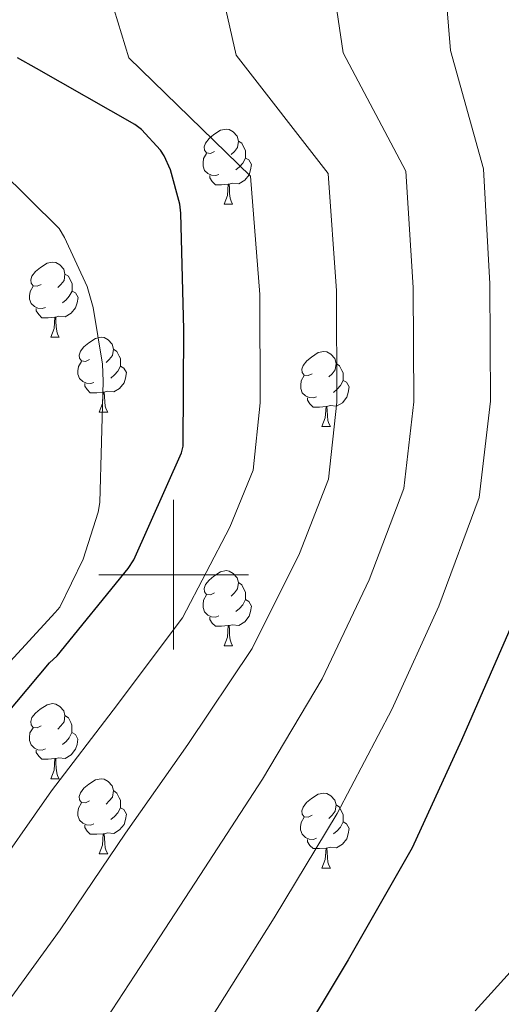
# Model space of a CAD drawing. Units: metres. Extents: x 589296 to 593790, y 4744813 to 4747842.
# Drawn here: x 590479 to 590544, y 4746443 to 4746574 of the extents above; entities that cross this region are included whole.
import ezdxf

# ---------------------------------------------------------------- set-up
doc = ezdxf.new("R2010")
doc.units = ezdxf.units.M
doc.header["$MEASUREMENT"] = 0
for name, color, linetype, lineweight in [('Level 36', 19, 'Continuous', 40), ('Level 4', 36, 'Continuous', 30), ('Level 5', 36, 'Continuous', 0), ('Level 63', 7, 'Continuous', 0)]:
    doc.layers.add(name, color=color, linetype=linetype, lineweight=lineweight)

msp = doc.modelspace()

# ---------------------------------------------------------------- linework, layer by layer
at = {"layer": 'Level 36', "color": 92, "linetype": 'Continuous', "lineweight": 0}
for points in [[(590505.47, 4746556.56, 0.01), (590504.94, 4746556.29, 0.01), (590504.41, 4746556.35, 0.01), (590504.14, 4746556.72, 0.01), (590504.09, 4746557.15, 0.01), (590504.25, 4746557.67, 0.01), (590504.73, 4746558.26, 0.01), (590505.36, 4746558.79, 0.01), (590506.26, 4746559.37, 0.01), (590507.01, 4746559.53, 0.01), (590507.43, 4746559.48, 0.01), (590507.96, 4746559.17, 0.01), (590508.49, 4746558.58, 0.01), (590508.65, 4746557.94, 0.01), (590508.54, 4746557.09, 0.01), (590508.12, 4746556.56, 0.01), (590507.7, 4746556.13, 0.01)], [(590508.65, 4746557.94, 0.01), (590509.13, 4746557.63, 0.01), (590509.44, 4746556.99, 0.01), (590509.6, 4746556.67, 0.01), (590509.6, 4746556.09, 0.01), (590509.6, 4746555.66, 0.01), (590509.23, 4746554.97, 0.01), (590508.81, 4746554.49, 0.01), (590508.33, 4746554.07, 0.01)], [(590506.05, 4746553.48, 0.01), (590505.63, 4746553.32, 0.01), (590505.04, 4746553.38, 0.01), (590504.57, 4746553.59, 0.01), (590504.14, 4746554.01, 0.01), (590503.93, 4746554.6, 0.01), (590503.93, 4746555.02, 0.01), (590503.98, 4746555.61, 0.01), (590504.41, 4746556.29, 0.01)], [(590509.6, 4746555.66, 0.01), (590510.06, 4746555.41, 0.01), (590510.4, 4746554.79, 0.01), (590510.29, 4746554.07, 0.01), (590510.08, 4746553.43, 0.01), (590509.5, 4746552.69, 0.01), (590508.7, 4746552.21, 0.01), (590507.85, 4746552.31, 0.01), (590507.42, 4746552.19, 0.01)], [(590507.31, 4746552.19, 0.01), (590506.42, 4746552.1, 0.01), (590505.58, 4746552.1, 0.01), (590505.15, 4746552.53, 0.01), (590504.83, 4746553.01, 0.01), (590504.83, 4746553.32, 0.01)], [(590506.77, 4746549.5, 0.01), (590507.2, 4746550.66, 0.01), (590507.31, 4746552.19, 0.01), (590507.42, 4746552.19, 0.01), (590507.46, 4746551.6, 0.01), (590507.49, 4746550.91, 0.01), (590507.56, 4746550.3, 0.01), (590507.68, 4746549.9, 0.01), (590507.89, 4746549.5, 0.01)], [(590506.77, 4746549.5, 0.01), (590507.89, 4746549.5, 0.01)], [(590482.28, 4746538.79, 0.01), (590481.75, 4746538.53, 0.01), (590481.22, 4746538.58, 0.01), (590480.96, 4746538.95, 0.01), (590480.9, 4746539.38, 0.01), (590481.06, 4746539.9, 0.01), (590481.54, 4746540.49, 0.01), (590482.18, 4746541.02, 0.01), (590483.08, 4746541.61, 0.01), (590483.82, 4746541.77, 0.01), (590484.24, 4746541.71, 0.01), (590484.78, 4746541.4, 0.01), (590485.3, 4746540.81, 0.01), (590485.46, 4746540.17, 0.01), (590485.36, 4746539.32, 0.01), (590484.93, 4746538.79, 0.01), (590484.51, 4746538.37, 0.01)], [(590485.46, 4746540.17, 0.01), (590485.94, 4746539.86, 0.01), (590486.26, 4746539.22, 0.01), (590486.42, 4746538.9, 0.01), (590486.42, 4746538.32, 0.01), (590486.42, 4746537.89, 0.01), (590486.04, 4746537.2, 0.01), (590485.62, 4746536.72, 0.01), (590485.14, 4746536.3, 0.01)], [(590482.86, 4746535.71, 0.01), (590482.44, 4746535.55, 0.01), (590481.85, 4746535.61, 0.01), (590481.38, 4746535.82, 0.01), (590480.95, 4746536.25, 0.01), (590480.74, 4746536.83, 0.01), (590480.74, 4746537.25, 0.01), (590480.8, 4746537.84, 0.01), (590481.22, 4746538.53, 0.01)], [(590486.42, 4746537.89, 0.01), (590486.87, 4746537.64, 0.01), (590487.22, 4746537.03, 0.01), (590487.1, 4746536.3, 0.01), (590486.89, 4746535.66, 0.01), (590486.31, 4746534.92, 0.01), (590485.51, 4746534.44, 0.01), (590484.66, 4746534.55, 0.01), (590484.23, 4746534.42, 0.01)], [(590484.12, 4746534.42, 0.01), (590483.23, 4746534.33, 0.01), (590482.39, 4746534.33, 0.01), (590481.96, 4746534.76, 0.01), (590481.64, 4746535.24, 0.01), (590481.64, 4746535.55, 0.01)], [(590483.58, 4746531.73, 0.01), (590484.01, 4746532.89, 0.01), (590484.12, 4746534.42, 0.01), (590484.23, 4746534.42, 0.01), (590484.27, 4746533.83, 0.01), (590484.3, 4746533.15, 0.01), (590484.37, 4746532.53, 0.01), (590484.49, 4746532.13, 0.01), (590484.7, 4746531.73, 0.01)], [(590483.58, 4746531.73, 0.01), (590484.7, 4746531.73, 0.01)], [(590488.75, 4746528.76, 0.01), (590488.22, 4746528.49, 0.01), (590487.69, 4746528.55, 0.01), (590487.43, 4746528.92, 0.01), (590487.37, 4746529.34, 0.01), (590487.53, 4746529.86, 0.01), (590488.01, 4746530.46, 0.01), (590488.65, 4746530.99, 0.01), (590489.55, 4746531.57, 0.01), (590490.29, 4746531.73, 0.01), (590490.72, 4746531.68, 0.01), (590491.25, 4746531.36, 0.01), (590491.78, 4746530.78, 0.01), (590491.94, 4746530.14, 0.01), (590491.83, 4746529.29, 0.01), (590491.4, 4746528.76, 0.01), (590490.98, 4746528.33, 0.01)], [(590491.94, 4746530.14, 0.01), (590492.41, 4746529.82, 0.01), (590492.73, 4746529.18, 0.01), (590492.89, 4746528.86, 0.01), (590492.89, 4746528.28, 0.01), (590492.89, 4746527.86, 0.01), (590492.52, 4746527.17, 0.01), (590492.1, 4746526.69, 0.01), (590491.62, 4746526.27, 0.01)], [(590518.53, 4746526.85, 0.01), (590518, 4746526.59, 0.01), (590517.47, 4746526.64, 0.01), (590517.2, 4746527.01, 0.01), (590517.15, 4746527.44, 0.01), (590517.31, 4746527.96, 0.01), (590517.79, 4746528.55, 0.01), (590518.42, 4746529.08, 0.01), (590519.32, 4746529.67, 0.01), (590520.07, 4746529.83, 0.01), (590520.49, 4746529.77, 0.01), (590521.02, 4746529.46, 0.01), (590521.55, 4746528.87, 0.01), (590521.71, 4746528.23, 0.01), (590521.6, 4746527.38, 0.01), (590521.18, 4746526.85, 0.01), (590520.76, 4746526.43, 0.01)], [(590489.34, 4746525.68, 0.01), (590488.91, 4746525.52, 0.01), (590488.33, 4746525.58, 0.01), (590487.85, 4746525.79, 0.01), (590487.43, 4746526.21, 0.01), (590487.21, 4746526.8, 0.01), (590487.21, 4746527.22, 0.01), (590487.27, 4746527.8, 0.01), (590487.69, 4746528.49, 0.01)], [(590492.89, 4746527.86, 0.01), (590493.34, 4746527.61, 0.01), (590493.69, 4746526.99, 0.01), (590493.58, 4746526.27, 0.01), (590493.37, 4746525.63, 0.01), (590492.78, 4746524.89, 0.01), (590491.99, 4746524.41, 0.01), (590491.14, 4746524.51, 0.01), (590490.71, 4746524.38, 0.01)], [(590521.71, 4746528.23, 0.01), (590522.19, 4746527.92, 0.01), (590522.5, 4746527.28, 0.01), (590522.66, 4746526.96, 0.01), (590522.66, 4746526.38, 0.01), (590522.66, 4746525.95, 0.01), (590522.29, 4746525.26, 0.01), (590521.87, 4746524.78, 0.01), (590521.39, 4746524.36, 0.01)], [(590519.11, 4746523.77, 0.01), (590518.69, 4746523.61, 0.01), (590518.1, 4746523.67, 0.01), (590517.63, 4746523.88, 0.01), (590517.2, 4746524.31, 0.01), (590516.99, 4746524.89, 0.01), (590516.99, 4746525.31, 0.01), (590517.04, 4746525.9, 0.01), (590517.47, 4746526.59, 0.01)], [(590490.6, 4746524.38, 0.01), (590489.71, 4746524.3, 0.01), (590488.86, 4746524.3, 0.01), (590488.44, 4746524.73, 0.01), (590488.12, 4746525.2, 0.01), (590488.12, 4746525.52, 0.01)], [(590522.66, 4746525.95, 0.01), (590523.12, 4746525.7, 0.01), (590523.46, 4746525.09, 0.01), (590523.35, 4746524.36, 0.01), (590523.14, 4746523.72, 0.01), (590522.56, 4746522.98, 0.01), (590521.76, 4746522.5, 0.01), (590520.91, 4746522.61, 0.01), (590520.48, 4746522.48, 0.01)], [(590490.05, 4746521.7, 0.01), (590490.49, 4746522.86, 0.01), (590490.6, 4746524.38, 0.01), (590490.71, 4746524.38, 0.01), (590490.74, 4746523.8, 0.01), (590490.78, 4746523.11, 0.01), (590490.85, 4746522.5, 0.01), (590490.96, 4746522.1, 0.01), (590491.18, 4746521.7, 0.01)], [(590520.37, 4746522.48, 0.01), (590519.48, 4746522.39, 0.01), (590518.64, 4746522.39, 0.01), (590518.21, 4746522.82, 0.01), (590517.89, 4746523.3, 0.01), (590517.89, 4746523.61, 0.01)], [(590519.83, 4746519.79, 0.01), (590520.26, 4746520.95, 0.01), (590520.37, 4746522.48, 0.01), (590520.48, 4746522.48, 0.01), (590520.52, 4746521.89, 0.01), (590520.55, 4746521.21, 0.01), (590520.62, 4746520.59, 0.01), (590520.74, 4746520.19, 0.01), (590520.95, 4746519.79, 0.01)], [(590490.05, 4746521.7, 0.01), (590491.18, 4746521.7, 0.01)], [(590519.83, 4746519.79, 0.01), (590520.95, 4746519.79, 0.01)], [(590505.47, 4746497.57, 0.01), (590504.94, 4746497.3, 0.01), (590504.41, 4746497.36, 0.01), (590504.14, 4746497.73, 0.01), (590504.09, 4746498.15, 0.01), (590504.25, 4746498.67, 0.01), (590504.73, 4746499.27, 0.01), (590505.36, 4746499.8, 0.01), (590506.26, 4746500.38, 0.01), (590507.01, 4746500.54, 0.01), (590507.43, 4746500.49, 0.01), (590507.96, 4746500.17, 0.01), (590508.49, 4746499.59, 0.01), (590508.65, 4746498.95, 0.01), (590508.54, 4746498.1, 0.01), (590508.12, 4746497.57, 0.01), (590507.7, 4746497.14, 0.01)], [(590508.65, 4746498.95, 0.01), (590509.13, 4746498.63, 0.01), (590509.44, 4746497.99, 0.01), (590509.6, 4746497.67, 0.01), (590509.6, 4746497.09, 0.01), (590509.6, 4746496.67, 0.01), (590509.23, 4746495.98, 0.01), (590508.81, 4746495.5, 0.01), (590508.33, 4746495.08, 0.01)], [(590506.05, 4746494.49, 0.01), (590505.63, 4746494.33, 0.01), (590505.04, 4746494.39, 0.01), (590504.57, 4746494.6, 0.01), (590504.14, 4746495.02, 0.01), (590503.93, 4746495.61, 0.01), (590503.93, 4746496.03, 0.01), (590503.98, 4746496.61, 0.01), (590504.41, 4746497.3, 0.01)], [(590509.6, 4746496.67, 0.01), (590510.06, 4746496.42, 0.01), (590510.4, 4746495.8, 0.01), (590510.29, 4746495.08, 0.01), (590510.08, 4746494.44, 0.01), (590509.5, 4746493.7, 0.01), (590508.7, 4746493.22, 0.01), (590507.85, 4746493.32, 0.01), (590507.42, 4746493.19, 0.01)], [(590507.31, 4746493.19, 0.01), (590506.42, 4746493.11, 0.01), (590505.58, 4746493.11, 0.01), (590505.15, 4746493.54, 0.01), (590504.83, 4746494.01, 0.01), (590504.83, 4746494.33, 0.01)], [(590506.77, 4746490.51, 0.01), (590507.2, 4746491.67, 0.01), (590507.31, 4746493.19, 0.01), (590507.42, 4746493.19, 0.01), (590507.46, 4746492.61, 0.01), (590507.49, 4746491.92, 0.01), (590507.56, 4746491.31, 0.01), (590507.68, 4746490.91, 0.01), (590507.89, 4746490.51, 0.01)], [(590506.77, 4746490.51, 0.01), (590507.89, 4746490.51, 0.01)], [(590482.28, 4746479.8, 0.01), (590481.75, 4746479.53, 0.01), (590481.22, 4746479.59, 0.01), (590480.95, 4746479.96, 0.01), (590480.9, 4746480.39, 0.01), (590481.06, 4746480.91, 0.01), (590481.54, 4746481.5, 0.01), (590482.17, 4746482.03, 0.01), (590483.07, 4746482.61, 0.01), (590483.82, 4746482.77, 0.01), (590484.24, 4746482.72, 0.01), (590484.77, 4746482.41, 0.01), (590485.3, 4746481.82, 0.01), (590485.46, 4746481.18, 0.01), (590485.35, 4746480.33, 0.01), (590484.93, 4746479.8, 0.01), (590484.51, 4746479.37, 0.01)], [(590485.46, 4746481.18, 0.01), (590485.94, 4746480.87, 0.01), (590486.25, 4746480.23, 0.01), (590486.41, 4746479.91, 0.01), (590486.41, 4746479.33, 0.01), (590486.41, 4746478.9, 0.01), (590486.04, 4746478.21, 0.01), (590485.62, 4746477.73, 0.01), (590485.14, 4746477.31, 0.01)], [(590482.86, 4746476.72, 0.01), (590482.44, 4746476.56, 0.01), (590481.85, 4746476.62, 0.01), (590481.38, 4746476.83, 0.01), (590480.95, 4746477.25, 0.01), (590480.74, 4746477.84, 0.01), (590480.74, 4746478.26, 0.01), (590480.79, 4746478.85, 0.01), (590481.22, 4746479.53, 0.01)], [(590486.41, 4746478.9, 0.01), (590486.87, 4746478.65, 0.01), (590487.21, 4746478.03, 0.01), (590487.1, 4746477.31, 0.01), (590486.89, 4746476.67, 0.01), (590486.31, 4746475.93, 0.01), (590485.51, 4746475.45, 0.01), (590484.66, 4746475.55, 0.01), (590484.23, 4746475.43, 0.01)], [(590484.12, 4746475.43, 0.01), (590483.23, 4746475.34, 0.01), (590482.39, 4746475.34, 0.01), (590481.96, 4746475.77, 0.01), (590481.64, 4746476.25, 0.01), (590481.64, 4746476.56, 0.01)], [(590483.58, 4746472.74, 0.01), (590484.01, 4746473.9, 0.01), (590484.12, 4746475.43, 0.01), (590484.23, 4746475.43, 0.01), (590484.27, 4746474.84, 0.01), (590484.3, 4746474.15, 0.01), (590484.37, 4746473.54, 0.01), (590484.49, 4746473.14, 0.01), (590484.7, 4746472.74, 0.01)], [(590483.58, 4746472.74, 0.01), (590484.7, 4746472.74, 0.01)], [(590488.75, 4746469.77, 0.01), (590488.22, 4746469.5, 0.01), (590487.69, 4746469.55, 0.01), (590487.43, 4746469.93, 0.01), (590487.37, 4746470.35, 0.01), (590487.53, 4746470.87, 0.01), (590488.01, 4746471.47, 0.01), (590488.65, 4746471.99, 0.01), (590489.55, 4746472.58, 0.01), (590490.29, 4746472.74, 0.01), (590490.72, 4746472.69, 0.01), (590491.25, 4746472.37, 0.01), (590491.78, 4746471.79, 0.01), (590491.94, 4746471.15, 0.01), (590491.83, 4746470.29, 0.01), (590491.4, 4746469.77, 0.01), (590490.98, 4746469.34, 0.01)], [(590491.94, 4746471.15, 0.01), (590492.41, 4746470.83, 0.01), (590492.73, 4746470.19, 0.01), (590492.89, 4746469.87, 0.01), (590492.89, 4746469.29, 0.01), (590492.89, 4746468.87, 0.01), (590492.52, 4746468.17, 0.01), (590492.1, 4746467.69, 0.01), (590491.62, 4746467.27, 0.01)], [(590518.52, 4746467.86, 0.01), (590518, 4746467.59, 0.01), (590517.46, 4746467.65, 0.01), (590517.2, 4746468.02, 0.01), (590517.14, 4746468.44, 0.01), (590517.3, 4746468.96, 0.01), (590517.78, 4746469.56, 0.01), (590518.42, 4746470.09, 0.01), (590519.32, 4746470.67, 0.01), (590520.06, 4746470.83, 0.01), (590520.49, 4746470.78, 0.01), (590521.02, 4746470.46, 0.01), (590521.55, 4746469.88, 0.01), (590521.71, 4746469.24, 0.01), (590521.6, 4746468.39, 0.01), (590521.18, 4746467.86, 0.01), (590520.76, 4746467.43, 0.01)], [(590489.34, 4746466.69, 0.01), (590488.91, 4746466.53, 0.01), (590488.33, 4746466.59, 0.01), (590487.85, 4746466.79, 0.01), (590487.43, 4746467.22, 0.01), (590487.21, 4746467.81, 0.01), (590487.21, 4746468.23, 0.01), (590487.27, 4746468.81, 0.01), (590487.69, 4746469.5, 0.01)], [(590492.89, 4746468.87, 0.01), (590493.34, 4746468.61, 0.01), (590493.69, 4746468, 0.01), (590493.58, 4746467.27, 0.01), (590493.37, 4746466.63, 0.01), (590492.78, 4746465.89, 0.01), (590491.99, 4746465.41, 0.01), (590491.14, 4746465.52, 0.01), (590490.71, 4746465.39, 0.01)], [(590521.71, 4746469.24, 0.01), (590522.18, 4746468.92, 0.01), (590522.5, 4746468.28, 0.01), (590522.66, 4746467.96, 0.01), (590522.66, 4746467.38, 0.01), (590522.66, 4746466.96, 0.01), (590522.29, 4746466.27, 0.01), (590521.87, 4746465.79, 0.01), (590521.39, 4746465.37, 0.01)], [(590519.11, 4746464.78, 0.01), (590518.68, 4746464.62, 0.01), (590518.1, 4746464.68, 0.01), (590517.62, 4746464.89, 0.01), (590517.2, 4746465.31, 0.01), (590516.98, 4746465.9, 0.01), (590516.98, 4746466.32, 0.01), (590517.04, 4746466.9, 0.01), (590517.46, 4746467.59, 0.01)], [(590522.66, 4746466.96, 0.01), (590523.12, 4746466.71, 0.01), (590523.46, 4746466.09, 0.01), (590523.35, 4746465.37, 0.01), (590523.14, 4746464.73, 0.01), (590522.56, 4746463.99, 0.01), (590521.76, 4746463.51, 0.01), (590520.91, 4746463.61, 0.01), (590520.48, 4746463.48, 0.01)], [(590490.6, 4746465.39, 0.01), (590489.71, 4746465.31, 0.01), (590488.86, 4746465.31, 0.01), (590488.44, 4746465.73, 0.01), (590488.12, 4746466.21, 0.01), (590488.12, 4746466.53, 0.01)], [(590490.05, 4746462.71, 0.01), (590490.49, 4746463.87, 0.01), (590490.6, 4746465.39, 0.01), (590490.71, 4746465.39, 0.01), (590490.74, 4746464.81, 0.01), (590490.78, 4746464.12, 0.01), (590490.85, 4746463.51, 0.01), (590490.96, 4746463.11, 0.01), (590491.18, 4746462.71, 0.01)], [(590520.37, 4746463.48, 0.01), (590519.48, 4746463.4, 0.01), (590518.64, 4746463.4, 0.01), (590518.21, 4746463.83, 0.01), (590517.89, 4746464.3, 0.01), (590517.89, 4746464.62, 0.01)], [(590519.82, 4746460.8, 0.01), (590520.26, 4746461.96, 0.01), (590520.37, 4746463.48, 0.01), (590520.48, 4746463.48, 0.01), (590520.52, 4746462.9, 0.01), (590520.55, 4746462.21, 0.01), (590520.62, 4746461.6, 0.01), (590520.74, 4746461.2, 0.01), (590520.95, 4746460.8, 0.01)], [(590490.05, 4746462.71, 0.01), (590491.18, 4746462.71, 0.01)], [(590519.82, 4746460.8, 0.01), (590520.95, 4746460.8, 0.01)]]:
    msp.add_polyline3d(points, dxfattribs=at)
at = {"layer": 'Level 4', "color": 36, "linetype": 'Continuous', "lineweight": 30}
for points in [[(590550.98, 4746586.39, 900.01), (590551.34, 4746570.38, 900.01), (590551.82, 4746554.52, 900.01), (590552.51, 4746539.31, 900.01), (590552.62, 4746523.24, 900.01), (590550.91, 4746509.1, 900.01), (590550.34, 4746507.02, 900.01), (590544.77, 4746492.27, 900.01), (590538.49, 4746477.91, 900.01), (590531.87, 4746463.51, 900.01), (590523.34, 4746448.52, 900.01), (590515.87, 4746436.15, 900.01)], [(590473, 4746475.88, 925.01), (590483.41, 4746488.23, 925.01), (590484.43, 4746489.16, 925.01), (590493.93, 4746500.84, 925.01), (590494.7, 4746501.99, 925.01), (590501.04, 4746516.26, 925.01), (590501.29, 4746517.19, 925.01), (590501.36, 4746532.74, 925.01), (590500.98, 4746548.29, 925.01), (590500.85, 4746549.48, 925.01), (590499.6, 4746554.08, 925.01), (590498.74, 4746555.97, 925.01), (590498.26, 4746556.71, 925.01), (590495.7, 4746559.49, 925.01), (590494.83, 4746560.16, 925.01), (590481.65, 4746567.62, 925.01), (590479.12, 4746569.06, 925.01)]]:
    msp.add_polyline3d(points, dxfattribs=at)
at = {"layer": 'Level 5', "color": 36, "linetype": 'Continuous', "lineweight": 0}
for points in [[(590484.21, 4746690.55, 915.01), (590490.27, 4746675.26, 915.01), (590498.1, 4746660.6, 915.01), (590501.44, 4746651.64, 915.01), (590501.71, 4746650.5, 915.01), (590504.75, 4746635.8, 915.01), (590505.09, 4746634.89, 915.01), (590505.58, 4746632.74, 915.01), (590507.7, 4746617.93, 915.01), (590508.32, 4746597.15, 915.01), (590505.3, 4746583.05, 915.01), (590508.36, 4746569.39, 915.01), (590520.67, 4746553.58, 915.01), (590521.76, 4746537.91, 915.01), (590521.84, 4746523.03, 915.01), (590520.7, 4746512.75, 915.01), (590516.82, 4746502.81, 915.01), (590510.52, 4746490.14, 915.01), (590501.91, 4746477.3, 915.01), (590493.58, 4746465.45, 915.01), (590484.83, 4746452.54, 915.01), (590473.52, 4746437.02, 915.01)], [(590537.39, 4746667.38, 905.01), (590540.39, 4746653.99, 905.01), (590540.39, 4746652.94, 905.01), (590538.53, 4746637.29, 905.01), (590536.06, 4746627.96, 905.01), (590534.59, 4746618.21, 905.01), (590536.01, 4746600.19, 905.01), (590535.75, 4746585.28, 905.01), (590537.02, 4746570.05, 905.01), (590541.44, 4746554.21, 905.01), (590542.26, 4746538.84, 905.01), (590542.36, 4746523.17, 905.01), (590540.84, 4746510.32, 905.01), (590535.45, 4746495.78, 905.01), (590529.17, 4746481.99, 905.01), (590521.88, 4746468.11, 905.01), (590513.42, 4746454.17, 905.01), (590504.83, 4746440.47, 905.01), (590496.44, 4746425.83, 905.01), (590487.75, 4746412.2, 905.01), (590479.62, 4746399.11, 905.01), (590472.23, 4746384.89, 905.01)], [(590475.59, 4746662.23, 920.01), (590482.18, 4746648.23, 920.01), (590488.77, 4746634.41, 920.01), (590489.42, 4746632.33, 920.01), (590494.26, 4746617.79, 920.01), (590494.47, 4746595.63, 920.01), (590490.07, 4746581.94, 920.01), (590494.03, 4746569.06, 920.01), (590510.29, 4746553.26, 920.01), (590511.51, 4746537.45, 920.01), (590511.58, 4746522.95, 920.01), (590510.63, 4746513.97, 920.01), (590507.5, 4746506.33, 920.01), (590501.19, 4746494.22, 920.01), (590491.92, 4746481.89, 920.01), (590483.66, 4746471.1, 920.01), (590474.83, 4746458.58, 920.01)], [(590521.3, 4746626.42, 910.01), (590521.14, 4746618.07, 910.01), (590522.16, 4746598.67, 910.01), (590520.52, 4746584.17, 910.01), (590522.68, 4746569.72, 910.01), (590531.06, 4746553.89, 910.01), (590532.01, 4746538.38, 910.01), (590532.1, 4746523.1, 910.01), (590530.77, 4746511.53, 910.01), (590526.14, 4746499.3, 910.01), (590519.84, 4746486.07, 910.01), (590511.9, 4746472.7, 910.01), (590503.5, 4746459.81, 910.01), (590494.83, 4746446.5, 910.01), (590484.98, 4746431.42, 910.01), (590476.49, 4746418.97, 910.01)], [(590540.33, 4746441.71, 895.01), (590547.98, 4746450.17, 895.01), (590548.51, 4746450.92, 895.01), (590555.23, 4746465.16, 895.01), (590556.59, 4746469.31, 895.01), (590559.58, 4746485.42, 895.01), (590562.72, 4746500.92, 895.01), (590564.45, 4746516.27, 895.01), (590564.59, 4746531.58, 895.01), (590565.76, 4746546.79, 895.01), (590566.19, 4746562.57, 895.01), (590566.05, 4746579.21, 895.01)], [(590473.13, 4746482.98, 930.01), (590484.14, 4746494.95, 930.01), (590484.78, 4746495.65, 930.01), (590487.92, 4746502.09, 930.01), (590489.9, 4746508.36, 930.01), (590490.13, 4746509.64, 930.01), (590490.57, 4746525.86, 930.01), (590490.51, 4746528.13, 930.01), (590489.26, 4746535.68, 930.01), (590488.43, 4746538.5, 930.01), (590485.42, 4746545.06, 930.01), (590484.69, 4746546.24, 930.01), (590476.69, 4746554.12, 930.01)]]:
    msp.add_polyline3d(points, dxfattribs=at)
at = {"layer": 'Level 63', "linetype": 'Continuous', "lineweight": 0}
for points in [[(590500, 4746490, 0.01), (590500, 4746510, 0.01)], [(590490, 4746500, 0.01), (590510, 4746500, 0.01)]]:
    msp.add_polyline3d(points, dxfattribs=at)

doc.saveas('drawing.dxf')
